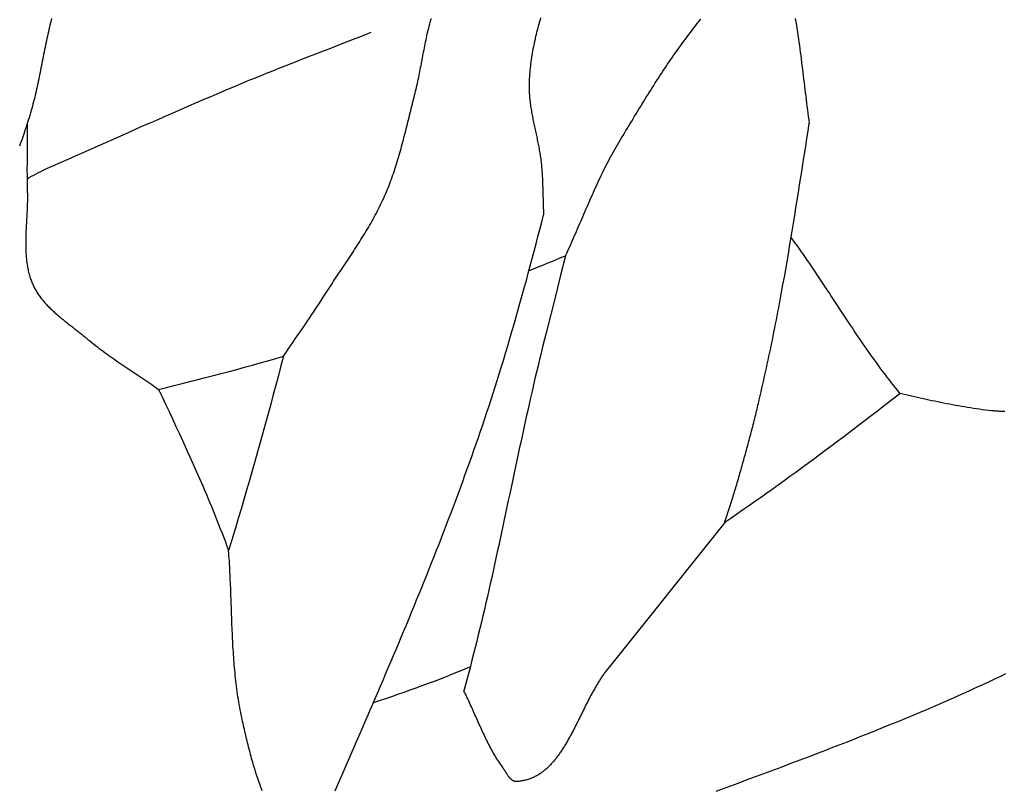
# Model space of a CAD drawing. Units: millimetres. Extents: x -67 to 613, y -425 to 490.
# Drawn here: x 439 to 473, y 174 to 201 of the extents above; entities that cross this region are included whole.
import ezdxf

# ---------------------------------------------------------------- set-up
doc = ezdxf.new("R2010")
doc.units = ezdxf.units.MM
doc.layers.add('Vector Layer 1', color=7, linetype='Continuous', lineweight=30)

msp = doc.modelspace()

# ---------------------------------------------------------------- linework, layer by layer
at = {"layer": 'Vector Layer 1', "color": 18, "lineweight": 30, "true_color": 0x000000}
msp.add_line((454.469, 178.056), (454.243, 177.208), dxfattribs=at)
at = {"layer": 'Vector Layer 1', "color": 18, "lineweight": 30, "true_color": 0x000000, "extrusion": (0, 0, -1)}
for points in [[(-439.865, 200.654), (-439.845, 200.576), (-439.825, 200.499), (-439.806, 200.421), (-439.787, 200.343), (-439.769, 200.264), (-439.751, 200.186), (-439.733, 200.108), (-439.716, 200.029), (-439.699, 199.951), (-439.682, 199.872), (-439.666, 199.794), (-439.65, 199.715), (-439.634, 199.636), (-439.618, 199.557), (-439.602, 199.478), (-439.587, 199.399), (-439.571, 199.32), (-439.556, 199.241), (-439.54, 199.162), (-439.525, 199.083), (-439.509, 199.004), (-439.494, 198.925), (-439.478, 198.847), (-439.463, 198.768), (-439.447, 198.689), (-439.431, 198.61), (-439.414, 198.531), (-439.398, 198.452), (-439.381, 198.374), (-439.364, 198.295), (-439.347, 198.217), (-439.329, 198.138), (-439.311, 198.06), (-439.293, 197.982), (-439.274, 197.904), (-439.255, 197.826), (-439.235, 197.748), (-439.215, 197.67), (-439.194, 197.593), (-439.172, 197.515), (-439.15, 197.438), (-439.15, 197.438), (-439.126, 197.355), (-439.101, 197.272), (-439.076, 197.189), (-439.051, 197.106), (-439.025, 197.023), (-438.999, 196.94), (-438.973, 196.858), (-438.946, 196.775), (-438.918, 196.693), (-438.89, 196.611), (-438.862, 196.529), (-438.832, 196.447), (-438.803, 196.366), (-438.773, 196.284), (-438.742, 196.203)], [(-457.79, 192.38), (-457.829, 192.464), (-457.868, 192.548), (-457.907, 192.632), (-457.945, 192.717), (-457.983, 192.801), (-458.021, 192.886), (-458.059, 192.971), (-458.096, 193.056), (-458.133, 193.141), (-458.171, 193.226), (-458.208, 193.311), (-458.245, 193.397), (-458.281, 193.482), (-458.318, 193.567), (-458.355, 193.653), (-458.392, 193.738), (-458.428, 193.824), (-458.465, 193.909), (-458.502, 193.994), (-458.539, 194.08), (-458.576, 194.165), (-458.613, 194.25), (-458.65, 194.335), (-458.687, 194.42), (-458.725, 194.505), (-458.763, 194.59), (-458.801, 194.674), (-458.839, 194.759), (-458.878, 194.843), (-458.917, 194.928), (-458.956, 195.012), (-458.995, 195.096), (-459.035, 195.179), (-459.076, 195.263), (-459.116, 195.346), (-459.157, 195.429), (-459.199, 195.512), (-459.241, 195.594), (-459.284, 195.677), (-459.327, 195.759), (-459.37, 195.84), (-459.415, 195.922), (-459.459, 196.003), (-459.505, 196.083), (-459.551, 196.164), (-459.598, 196.244), (-459.645, 196.323), (-459.645, 196.323), (-459.695, 196.407), (-459.745, 196.49), (-459.795, 196.573), (-459.845, 196.656), (-459.895, 196.74), (-459.945, 196.823), (-459.996, 196.906), (-460.046, 196.99), (-460.096, 197.073), (-460.147, 197.156), (-460.198, 197.24), (-460.248, 197.323), (-460.299, 197.407), (-460.35, 197.49), (-460.401, 197.573), (-460.452, 197.656), (-460.504, 197.74), (-460.555, 197.823), (-460.607, 197.906), (-460.659, 197.989), (-460.711, 198.071), (-460.763, 198.154), (-460.815, 198.237), (-460.868, 198.319), (-460.921, 198.402), (-460.974, 198.484), (-461.027, 198.566), (-461.08, 198.648), (-461.134, 198.73), (-461.188, 198.812), (-461.242, 198.893), (-461.296, 198.975), (-461.351, 199.056), (-461.405, 199.137), (-461.461, 199.217), (-461.516, 199.298), (-461.571, 199.378), (-461.627, 199.458), (-461.684, 199.538), (-461.74, 199.618), (-461.797, 199.697), (-461.854, 199.776), (-461.911, 199.855), (-461.969, 199.933), (-462.027, 200.011), (-462.086, 200.089), (-462.144, 200.167), (-462.203, 200.244), (-462.263, 200.321), (-462.323, 200.398), (-462.383, 200.474), (-462.443, 200.55), (-462.504, 200.626)], [(-465.803, 200.65), (-465.822, 200.533), (-465.841, 200.415), (-465.859, 200.298), (-465.877, 200.18), (-465.894, 200.063), (-465.911, 199.945), (-465.928, 199.828), (-465.944, 199.71), (-465.96, 199.592), (-465.976, 199.474), (-465.991, 199.356), (-466.006, 199.238), (-466.021, 199.12), (-466.036, 199.002), (-466.05, 198.884), (-466.065, 198.766), (-466.079, 198.648), (-466.094, 198.53), (-466.108, 198.412), (-466.122, 198.294), (-466.137, 198.176), (-466.151, 198.058), (-466.166, 197.94), (-466.18, 197.821), (-466.195, 197.703), (-466.21, 197.585), (-466.226, 197.468), (-466.241, 197.35), (-466.257, 197.232), (-466.273, 197.114), (-466.29, 196.996)], [(-439.645, 195.402), (-439.909, 195.517), (-440.173, 195.633), (-440.437, 195.749), (-440.7, 195.865), (-440.964, 195.981), (-441.227, 196.098), (-441.491, 196.214), (-441.754, 196.331), (-442.018, 196.447), (-442.281, 196.564), (-442.545, 196.68), (-442.808, 196.797), (-443.072, 196.913), (-443.336, 197.029), (-443.6, 197.145), (-443.863, 197.261), (-444.127, 197.376), (-444.392, 197.491), (-444.656, 197.606), (-444.92, 197.72), (-445.185, 197.834), (-445.45, 197.947), (-445.715, 198.06), (-445.981, 198.172), (-446.246, 198.283), (-446.512, 198.394), (-446.512, 198.394), (-446.725, 198.482), (-446.938, 198.569), (-447.151, 198.656), (-447.364, 198.742), (-447.578, 198.827), (-447.792, 198.912), (-448.005, 198.997), (-448.22, 199.082), (-448.434, 199.166), (-448.648, 199.249), (-448.862, 199.333), (-449.077, 199.416), (-449.291, 199.5), (-449.506, 199.583), (-449.72, 199.666), (-449.935, 199.75), (-450.149, 199.833), (-450.364, 199.917), (-450.578, 200.001), (-450.792, 200.085), (-451.006, 200.169)], [(-469.454, 187.579), (-469.376, 187.674), (-469.299, 187.77), (-469.223, 187.866), (-469.147, 187.963), (-469.072, 188.06), (-468.998, 188.157), (-468.924, 188.255), (-468.85, 188.353), (-468.777, 188.452), (-468.704, 188.551), (-468.632, 188.65), (-468.56, 188.749), (-468.489, 188.849), (-468.418, 188.949), (-468.347, 189.05), (-468.277, 189.151), (-468.207, 189.251), (-468.137, 189.353), (-468.068, 189.454), (-467.999, 189.555), (-467.93, 189.657), (-467.861, 189.759), (-467.793, 189.861), (-467.724, 189.963), (-467.656, 190.066), (-467.588, 190.168), (-467.52, 190.271), (-467.452, 190.373), (-467.385, 190.476), (-467.317, 190.579), (-467.249, 190.681), (-467.182, 190.784), (-467.114, 190.887), (-467.047, 190.99), (-466.979, 191.092), (-466.911, 191.195), (-466.843, 191.298), (-466.775, 191.4), (-466.707, 191.503), (-466.639, 191.605), (-466.571, 191.707), (-466.503, 191.809), (-466.434, 191.911), (-466.365, 192.013), (-466.296, 192.115), (-466.226, 192.216), (-466.157, 192.317), (-466.087, 192.418), (-466.016, 192.519), (-465.946, 192.62), (-465.875, 192.72), (-465.803, 192.82), (-465.732, 192.92), (-465.66, 193.019), (-465.66, 193.019), (-465.659, 193.02), (-465.659, 193.02), (-465.659, 193.02), (-465.659, 193.02), (-465.659, 193.02)], [(-447.951, 188.872), (-447.863, 188.538), (-447.775, 188.204), (-447.686, 187.87), (-447.597, 187.536), (-447.507, 187.203), (-447.416, 186.869), (-447.325, 186.536), (-447.233, 186.203), (-447.14, 185.87), (-447.047, 185.537), (-446.953, 185.205), (-446.858, 184.873), (-446.763, 184.541), (-446.667, 184.209), (-446.57, 183.877), (-446.472, 183.545), (-446.374, 183.214), (-446.275, 182.883), (-446.175, 182.552), (-446.175, 182.552), (-446.159, 182.497), (-446.142, 182.441), (-446.125, 182.386), (-446.108, 182.33), (-446.091, 182.274), (-446.073, 182.218), (-446.055, 182.161), (-446.038, 182.103)], [(-443.598, 187.717), (-443.72, 187.459), (-443.841, 187.202), (-443.962, 186.944), (-444.082, 186.686), (-444.201, 186.428), (-444.32, 186.169), (-444.438, 185.91), (-444.556, 185.651), (-444.673, 185.391), (-444.789, 185.132), (-444.905, 184.872), (-445.02, 184.611), (-445.134, 184.351), (-445.134, 184.351), (-445.198, 184.203), (-445.262, 184.055), (-445.325, 183.907), (-445.387, 183.758), (-445.449, 183.609), (-445.51, 183.46), (-445.571, 183.311), (-445.631, 183.161), (-445.69, 183.011), (-445.749, 182.86), (-445.808, 182.71), (-445.866, 182.558), (-445.924, 182.407), (-445.981, 182.255), (-446.038, 182.103)], [(-463.34, 183.083), (-459.261, 177.975), (-459.261, 177.975), (-459.239, 177.948), (-459.217, 177.92), (-459.196, 177.892), (-459.174, 177.863), (-459.153, 177.835), (-459.132, 177.806), (-459.111, 177.776), (-459.09, 177.746), (-459.07, 177.716), (-459.049, 177.686), (-459.029, 177.656), (-459.009, 177.625), (-458.989, 177.594), (-458.969, 177.562), (-458.949, 177.531), (-458.929, 177.499), (-458.91, 177.467), (-458.89, 177.434), (-458.871, 177.402), (-458.852, 177.369), (-458.832, 177.336), (-458.813, 177.303), (-458.795, 177.27), (-458.776, 177.236), (-458.757, 177.202), (-458.738, 177.168), (-458.72, 177.134), (-458.701, 177.1), (-458.683, 177.066), (-458.664, 177.031), (-458.646, 176.997), (-458.628, 176.962), (-458.61, 176.927), (-458.592, 176.892), (-458.574, 176.857), (-458.556, 176.822), (-458.538, 176.787), (-458.52, 176.751), (-458.502, 176.716), (-458.484, 176.68), (-458.466, 176.645), (-458.449, 176.609), (-458.431, 176.574), (-458.413, 176.538), (-458.395, 176.502), (-458.378, 176.467), (-458.36, 176.431), (-458.342, 176.395), (-458.324, 176.359), (-458.307, 176.324), (-458.289, 176.288), (-458.271, 176.252), (-458.254, 176.216), (-458.236, 176.181), (-458.218, 176.145), (-458.2, 176.11), (-458.182, 176.074), (-458.165, 176.039), (-458.147, 176.003), (-458.129, 175.968), (-458.111, 175.933), (-458.093, 175.898), (-458.075, 175.863), (-458.056, 175.828), (-458.038, 175.793), (-458.02, 175.759), (-458.002, 175.724), (-457.983, 175.69), (-457.965, 175.656), (-457.946, 175.622), (-457.927, 175.588), (-457.909, 175.554), (-457.89, 175.521), (-457.871, 175.487), (-457.852, 175.454), (-457.833, 175.421), (-457.814, 175.388), (-457.794, 175.356), (-457.775, 175.323), (-457.755, 175.291), (-457.736, 175.259), (-457.716, 175.228), (-457.696, 175.196), (-457.676, 175.165), (-457.655, 175.135), (-457.635, 175.104), (-457.615, 175.074), (-457.594, 175.044), (-457.573, 175.014), (-457.552, 174.984), (-457.531, 174.955), (-457.51, 174.927), (-457.489, 174.898), (-457.467, 174.87), (-457.445, 174.842), (-457.423, 174.815), (-457.401, 174.788), (-457.379, 174.761), (-457.356, 174.735), (-457.334, 174.709), (-457.311, 174.683), (-457.288, 174.658), (-457.264, 174.633), (-457.241, 174.608), (-457.217, 174.584), (-457.193, 174.561), (-457.169, 174.538), (-457.145, 174.515), (-457.12, 174.493), (-457.095, 174.471), (-457.07, 174.45), (-457.045, 174.429), (-457.02, 174.408), (-456.994, 174.388), (-456.968, 174.369), (-456.942, 174.35), (-456.915, 174.331), (-456.888, 174.313), (-456.861, 174.296), (-456.834, 174.279), (-456.806, 174.262), (-456.779, 174.246), (-456.75, 174.231), (-456.722, 174.216), (-456.693, 174.202), (-456.664, 174.188), (-456.635, 174.175), (-456.605, 174.163), (-456.576, 174.151), (-456.545, 174.14), (-456.515, 174.129), (-456.484, 174.119), (-456.453, 174.109), (-456.422, 174.1), (-456.39, 174.092), (-456.358, 174.085), (-456.325, 174.078), (-456.293, 174.071), (-456.26, 174.066), (-456.226, 174.061), (-456.192, 174.057), (-456.158, 174.053), (-456.124, 174.05), (-456.089, 174.048), (-456.089, 174.048), (-456.075, 174.047), (-456.062, 174.048), (-456.049, 174.049), (-456.036, 174.051), (-456.024, 174.053), (-456.012, 174.056), (-456, 174.06), (-455.988, 174.065), (-455.976, 174.069), (-455.964, 174.075), (-455.953, 174.081), (-455.942, 174.088), (-455.931, 174.095), (-455.92, 174.102), (-455.91, 174.111), (-455.899, 174.119), (-455.889, 174.128), (-455.879, 174.137), (-455.869, 174.147), (-455.859, 174.157), (-455.85, 174.168), (-455.84, 174.178), (-455.831, 174.19), (-455.821, 174.201), (-455.812, 174.213), (-455.803, 174.224), (-455.794, 174.237), (-455.785, 174.249), (-455.777, 174.261), (-455.768, 174.274), (-455.76, 174.287), (-455.751, 174.299), (-455.743, 174.312), (-455.734, 174.326), (-455.726, 174.339), (-455.718, 174.352), (-455.71, 174.365), (-455.702, 174.378), (-455.693, 174.391), (-455.685, 174.404), (-455.677, 174.417), (-455.669, 174.43), (-455.662, 174.443), (-455.654, 174.456), (-455.646, 174.468), (-455.638, 174.48), (-455.63, 174.493), (-455.622, 174.504), (-455.614, 174.516), (-455.606, 174.528), (-455.598, 174.539), (-455.598, 174.539), (-455.562, 174.588), (-455.528, 174.638), (-455.493, 174.689), (-455.46, 174.74), (-455.427, 174.791), (-455.394, 174.842), (-455.362, 174.894), (-455.331, 174.946), (-455.3, 174.999), (-455.269, 175.052), (-455.239, 175.105), (-455.21, 175.158), (-455.181, 175.212), (-455.152, 175.266), (-455.124, 175.32), (-455.096, 175.374), (-455.068, 175.429), (-455.041, 175.483), (-455.014, 175.538), (-454.987, 175.593), (-454.961, 175.648), (-454.935, 175.704), (-454.909, 175.759), (-454.883, 175.815), (-454.857, 175.871), (-454.832, 175.927), (-454.806, 175.982), (-454.781, 176.038), (-454.756, 176.094), (-454.731, 176.151), (-454.706, 176.207), (-454.681, 176.263), (-454.656, 176.319), (-454.631, 176.375), (-454.606, 176.431), (-454.581, 176.487), (-454.556, 176.543), (-454.531, 176.599), (-454.506, 176.655), (-454.48, 176.711), (-454.455, 176.767), (-454.429, 176.823), (-454.403, 176.878), (-454.377, 176.934), (-454.351, 176.989), (-454.324, 177.044), (-454.297, 177.099), (-454.27, 177.154), (-454.243, 177.208)], [(-447.211, 173.725), (-447.186, 173.79), (-447.161, 173.855), (-447.137, 173.921), (-447.113, 173.986), (-447.09, 174.052), (-447.067, 174.118), (-447.045, 174.184), (-447.023, 174.25), (-447.001, 174.316), (-446.98, 174.383), (-446.959, 174.45), (-446.938, 174.516), (-446.918, 174.583), (-446.898, 174.651), (-446.879, 174.718), (-446.859, 174.785), (-446.84, 174.852), (-446.822, 174.92), (-446.803, 174.987), (-446.785, 175.055), (-446.767, 175.123), (-446.75, 175.19), (-446.733, 175.258), (-446.715, 175.326), (-446.699, 175.394), (-446.682, 175.462), (-446.666, 175.53), (-446.65, 175.598), (-446.634, 175.666), (-446.618, 175.734), (-446.602, 175.802), (-446.587, 175.869), (-446.571, 175.937), (-446.556, 176.005), (-446.541, 176.073), (-446.526, 176.141), (-446.511, 176.208), (-446.497, 176.276), (-446.497, 176.276), (-446.478, 176.367), (-446.459, 176.458), (-446.441, 176.548), (-446.424, 176.64), (-446.408, 176.731), (-446.393, 176.822), (-446.378, 176.913), (-446.363, 177.005), (-446.35, 177.096), (-446.337, 177.188), (-446.324, 177.28), (-446.312, 177.372), (-446.301, 177.464), (-446.29, 177.556), (-446.28, 177.648), (-446.27, 177.74), (-446.261, 177.832), (-446.252, 177.924), (-446.244, 178.017), (-446.236, 178.109), (-446.229, 178.201), (-446.222, 178.294), (-446.215, 178.387), (-446.209, 178.479), (-446.203, 178.572), (-446.197, 178.665), (-446.191, 178.757), (-446.186, 178.85), (-446.181, 178.943), (-446.177, 179.036), (-446.172, 179.129), (-446.168, 179.222), (-446.164, 179.315), (-446.16, 179.408), (-446.156, 179.501), (-446.153, 179.594), (-446.149, 179.687), (-446.146, 179.78), (-446.143, 179.873), (-446.14, 179.966), (-446.136, 180.059), (-446.133, 180.152), (-446.13, 180.245), (-446.127, 180.338), (-446.123, 180.432), (-446.12, 180.525), (-446.117, 180.618), (-446.113, 180.711), (-446.11, 180.804), (-446.106, 180.897), (-446.102, 180.99), (-446.098, 181.083), (-446.094, 181.176), (-446.09, 181.269), (-446.085, 181.362), (-446.08, 181.454), (-446.075, 181.547), (-446.069, 181.64), (-446.064, 181.733), (-446.058, 181.825), (-446.051, 181.918), (-446.045, 182.011), (-446.038, 182.103)], [(-473.139, 177.796), (-472.956, 177.71), (-472.774, 177.624), (-472.591, 177.538), (-472.408, 177.453), (-472.224, 177.368), (-472.041, 177.284), (-471.857, 177.2), (-471.673, 177.117), (-471.489, 177.034), (-471.305, 176.952), (-471.12, 176.87), (-470.935, 176.789), (-470.75, 176.708), (-470.564, 176.629), (-470.378, 176.55), (-470.378, 176.55), (-470.128, 176.444), (-469.878, 176.339), (-469.627, 176.235), (-469.376, 176.132), (-469.124, 176.029), (-468.873, 175.927), (-468.621, 175.825), (-468.369, 175.724), (-468.116, 175.623), (-467.864, 175.524), (-467.611, 175.424), (-467.358, 175.325), (-467.105, 175.227), (-466.851, 175.129), (-466.598, 175.031), (-466.344, 174.934), (-466.09, 174.838), (-465.836, 174.741), (-465.582, 174.646), (-465.328, 174.55), (-465.074, 174.455), (-464.819, 174.36), (-464.564, 174.265), (-464.31, 174.171), (-464.055, 174.077), (-463.8, 173.983), (-463.545, 173.889), (-463.289, 173.796), (-463.034, 173.703)]]:
    msp.add_lwpolyline(points, dxfattribs=at)
at = {"layer": 'Vector Layer 1', "color": 18, "lineweight": 30, "true_color": 0x000000}
for points in [[(447.951, 188.872), (448.033, 188.994), (448.115, 189.115), (448.197, 189.236), (448.28, 189.357), (448.362, 189.478), (448.445, 189.599), (448.528, 189.72), (448.61, 189.841), (448.693, 189.962), (448.775, 190.083), (448.857, 190.205), (448.938, 190.326), (449.02, 190.448), (449.101, 190.57), (449.181, 190.693), (449.261, 190.816), (449.34, 190.939), (449.34, 190.939), (449.385, 191.008), (449.429, 191.077), (449.474, 191.146), (449.519, 191.215), (449.565, 191.284), (449.61, 191.353), (449.656, 191.422), (449.701, 191.491), (449.747, 191.56), (449.793, 191.628), (449.839, 191.697), (449.885, 191.766), (449.931, 191.834), (449.977, 191.903), (450.023, 191.972), (450.069, 192.04), (450.115, 192.109), (450.161, 192.178), (450.207, 192.246), (450.252, 192.315), (450.298, 192.384), (450.343, 192.453), (450.388, 192.522), (450.434, 192.592), (450.478, 192.661), (450.523, 192.73), (450.567, 192.8), (450.612, 192.87), (450.655, 192.94), (450.699, 193.01), (450.742, 193.08), (450.785, 193.15), (450.828, 193.221), (450.87, 193.291), (450.912, 193.362), (450.953, 193.433), (450.994, 193.505), (451.035, 193.576), (451.075, 193.648), (451.114, 193.72), (451.153, 193.793), (451.192, 193.865), (451.23, 193.938), (451.267, 194.011), (451.304, 194.085), (451.341, 194.159), (451.376, 194.233), (451.411, 194.307), (451.446, 194.382), (451.48, 194.457), (451.48, 194.457), (451.512, 194.53), (451.543, 194.603), (451.573, 194.677), (451.603, 194.751), (451.633, 194.825), (451.661, 194.899), (451.689, 194.974), (451.717, 195.049), (451.744, 195.124), (451.77, 195.199), (451.796, 195.274), (451.821, 195.35), (451.846, 195.426), (451.871, 195.502), (451.895, 195.578), (451.918, 195.654), (451.941, 195.73), (451.964, 195.807), (451.986, 195.884), (452.008, 195.96), (452.03, 196.037), (452.051, 196.114), (452.073, 196.191), (452.093, 196.269), (452.114, 196.346), (452.134, 196.423), (452.155, 196.501), (452.175, 196.578), (452.194, 196.656), (452.214, 196.734), (452.234, 196.811), (452.253, 196.889), (452.272, 196.967), (452.292, 197.044), (452.311, 197.122), (452.33, 197.2), (452.349, 197.278), (452.369, 197.355), (452.388, 197.433), (452.407, 197.511), (452.427, 197.588), (452.446, 197.666), (452.466, 197.743), (452.485, 197.821), (452.505, 197.898), (452.525, 197.975), (452.525, 197.975), (452.543, 198.043), (452.56, 198.111), (452.576, 198.18), (452.593, 198.248), (452.608, 198.317), (452.623, 198.385), (452.638, 198.454), (452.653, 198.523), (452.667, 198.592), (452.681, 198.661), (452.695, 198.73), (452.709, 198.799), (452.722, 198.868), (452.735, 198.937), (452.749, 199.006), (452.762, 199.076), (452.775, 199.145), (452.788, 199.214), (452.801, 199.283), (452.814, 199.353), (452.827, 199.422), (452.84, 199.491), (452.853, 199.56), (452.867, 199.629), (452.88, 199.698), (452.894, 199.767), (452.908, 199.836), (452.923, 199.905), (452.937, 199.974), (452.952, 200.042), (452.968, 200.111), (452.983, 200.179), (453, 200.248), (453.016, 200.316), (453.033, 200.384), (453.051, 200.452), (453.069, 200.52), (453.088, 200.587), (453.107, 200.655)], [(456.92, 200.671), (456.899, 200.6), (456.878, 200.528), (456.858, 200.456), (456.838, 200.384), (456.818, 200.312), (456.799, 200.239), (456.781, 200.167), (456.763, 200.094), (456.746, 200.022), (456.729, 199.949), (456.713, 199.876), (456.697, 199.803), (456.682, 199.73), (456.667, 199.657), (456.653, 199.584), (456.64, 199.51), (456.627, 199.437), (456.615, 199.363), (456.604, 199.29), (456.593, 199.216), (456.582, 199.143), (456.573, 199.069), (456.564, 198.995), (456.556, 198.921), (456.548, 198.847), (456.542, 198.773), (456.536, 198.699), (456.53, 198.625), (456.526, 198.551), (456.522, 198.477), (456.519, 198.403), (456.519, 198.403), (456.518, 198.352), (456.517, 198.3), (456.517, 198.249), (456.518, 198.197), (456.519, 198.146), (456.521, 198.095), (456.524, 198.044), (456.527, 197.993), (456.531, 197.942), (456.535, 197.89), (456.54, 197.839), (456.546, 197.788), (456.552, 197.737), (456.558, 197.686), (456.565, 197.636), (456.573, 197.585), (456.58, 197.534), (456.589, 197.483), (456.597, 197.432), (456.606, 197.381), (456.615, 197.33), (456.624, 197.28), (456.634, 197.229), (456.644, 197.178), (456.654, 197.127), (456.664, 197.077), (456.675, 197.026), (456.685, 196.975), (456.696, 196.925), (456.707, 196.874), (456.718, 196.823), (456.729, 196.772), (456.74, 196.722), (456.751, 196.671), (456.762, 196.62), (456.773, 196.569), (456.784, 196.519), (456.795, 196.468), (456.805, 196.417), (456.816, 196.366), (456.826, 196.316), (456.836, 196.265), (456.846, 196.214), (456.856, 196.163), (456.866, 196.112), (456.875, 196.061), (456.884, 196.01), (456.892, 195.959), (456.901, 195.908), (456.909, 195.857), (456.916, 195.806), (456.923, 195.755), (456.93, 195.704), (456.936, 195.653), (456.942, 195.602), (456.947, 195.55), (456.947, 195.55), (456.954, 195.471), (456.961, 195.393), (456.966, 195.313), (456.972, 195.234), (456.976, 195.155), (456.981, 195.076), (456.984, 194.997), (456.988, 194.918), (456.991, 194.839), (456.994, 194.759), (456.996, 194.68), (456.998, 194.601), (457, 194.522), (457.003, 194.442), (457.005, 194.363), (457.007, 194.284), (457.009, 194.204), (457.011, 194.125), (457.013, 194.046), (457.016, 193.967), (457.019, 193.887), (457.022, 193.808)], [(439.017, 196.996), (439.017, 196.876), (439.016, 196.757), (439.016, 196.637), (439.015, 196.517), (439.014, 196.397), (439.012, 196.277), (439.011, 196.157), (439.01, 196.038), (439.009, 195.918), (439.008, 195.798), (439.007, 195.678), (439.007, 195.558), (439.006, 195.438), (439.006, 195.318), (439.007, 195.199), (439.008, 195.079), (439.009, 194.959), (439.011, 194.839), (439.014, 194.719), (439.017, 194.6), (439.017, 194.6), (439.018, 194.556), (439.019, 194.513), (439.019, 194.47), (439.02, 194.426), (439.02, 194.383), (439.019, 194.339), (439.019, 194.295), (439.018, 194.252), (439.017, 194.208), (439.016, 194.164), (439.015, 194.12), (439.013, 194.076), (439.011, 194.032), (439.009, 193.988), (439.007, 193.943), (439.005, 193.899), (439.003, 193.855), (439.001, 193.811), (438.999, 193.767), (438.996, 193.722), (438.994, 193.678), (438.991, 193.634), (438.989, 193.589), (438.986, 193.545), (438.984, 193.501), (438.982, 193.456), (438.979, 193.412), (438.977, 193.368), (438.975, 193.323), (438.973, 193.279), (438.971, 193.235), (438.969, 193.19), (438.967, 193.146), (438.965, 193.102), (438.964, 193.058), (438.963, 193.014), (438.962, 192.97), (438.961, 192.926), (438.96, 192.882), (438.96, 192.838), (438.96, 192.794), (438.96, 192.75), (438.961, 192.706), (438.961, 192.663), (438.962, 192.619), (438.964, 192.576), (438.965, 192.532), (438.968, 192.489), (438.97, 192.446), (438.973, 192.403), (438.976, 192.36), (438.98, 192.317), (438.984, 192.274), (438.989, 192.231), (438.994, 192.188), (438.999, 192.146), (439.005, 192.104), (439.012, 192.061), (439.019, 192.019), (439.026, 191.977), (439.034, 191.936), (439.043, 191.894), (439.052, 191.852), (439.062, 191.811), (439.072, 191.77), (439.083, 191.729), (439.095, 191.688), (439.108, 191.647), (439.121, 191.606), (439.134, 191.566), (439.149, 191.526), (439.164, 191.486), (439.18, 191.446), (439.196, 191.406), (439.214, 191.367), (439.214, 191.367), (439.23, 191.33), (439.248, 191.294), (439.266, 191.258), (439.285, 191.223), (439.304, 191.188), (439.324, 191.153), (439.345, 191.119), (439.366, 191.086), (439.388, 191.052), (439.41, 191.019), (439.433, 190.986), (439.456, 190.954), (439.48, 190.922), (439.504, 190.89), (439.529, 190.859), (439.554, 190.828), (439.58, 190.797), (439.606, 190.767), (439.633, 190.736), (439.66, 190.706), (439.687, 190.677), (439.715, 190.647), (439.743, 190.618), (439.771, 190.589), (439.8, 190.561), (439.829, 190.532), (439.858, 190.504), (439.888, 190.476), (439.918, 190.448), (439.948, 190.421), (439.979, 190.393), (440.009, 190.366), (440.04, 190.339), (440.071, 190.312), (440.103, 190.285), (440.134, 190.258), (440.166, 190.232), (440.198, 190.206), (440.23, 190.179), (440.262, 190.153), (440.294, 190.127), (440.327, 190.101), (440.359, 190.075), (440.392, 190.05), (440.424, 190.024), (440.457, 189.998), (440.49, 189.973), (440.522, 189.947), (440.555, 189.922), (440.588, 189.896), (440.62, 189.871), (440.653, 189.845), (440.686, 189.82), (440.718, 189.795), (440.75, 189.769), (440.783, 189.744), (440.815, 189.718), (440.847, 189.693), (440.879, 189.667), (440.911, 189.642), (440.943, 189.616), (440.974, 189.59), (441.006, 189.564), (441.037, 189.539), (441.068, 189.513), (441.068, 189.513), (441.132, 189.459), (441.197, 189.406), (441.262, 189.353), (441.328, 189.301), (441.394, 189.249), (441.46, 189.198), (441.527, 189.147), (441.594, 189.097), (441.661, 189.047), (441.729, 188.997), (441.797, 188.948), (441.865, 188.9), (441.933, 188.851), (442.002, 188.803), (442.071, 188.755), (442.14, 188.707), (442.209, 188.66), (442.278, 188.612), (442.348, 188.565), (442.417, 188.518), (442.487, 188.471), (442.557, 188.425), (442.626, 188.378), (442.696, 188.331), (442.766, 188.284), (442.836, 188.238), (442.906, 188.191), (442.975, 188.144), (443.045, 188.097), (443.115, 188.05), (443.184, 188.003), (443.253, 187.956), (443.323, 187.909), (443.392, 187.861), (443.461, 187.813), (443.529, 187.765), (443.598, 187.717)], [(463.34, 183.083), (463.341, 183.084), (463.341, 183.086), (463.342, 183.089), (463.343, 183.092), (463.344, 183.096), (463.346, 183.101), (463.348, 183.106), (463.349, 183.112), (463.352, 183.118), (463.354, 183.125), (463.356, 183.132), (463.359, 183.141), (463.362, 183.149), (463.365, 183.158), (463.368, 183.168), (463.371, 183.178), (463.375, 183.188), (463.378, 183.199), (463.382, 183.211), (463.386, 183.222), (463.39, 183.235), (463.394, 183.247), (463.398, 183.26), (463.403, 183.273), (463.407, 183.286), (463.411, 183.3), (463.416, 183.314), (463.421, 183.328), (463.425, 183.343), (463.43, 183.357), (463.435, 183.372), (463.44, 183.387), (463.445, 183.402), (463.45, 183.418), (463.455, 183.433), (463.46, 183.449), (463.465, 183.464), (463.47, 183.48), (463.476, 183.496), (463.481, 183.511), (463.486, 183.527), (463.491, 183.543), (463.496, 183.558), (463.501, 183.574), (463.506, 183.59), (463.511, 183.605), (463.516, 183.621), (463.521, 183.636), (463.526, 183.651), (463.531, 183.666), (463.536, 183.681), (463.541, 183.695), (463.545, 183.71), (463.55, 183.724), (463.554, 183.738), (463.559, 183.751), (463.563, 183.765), (463.567, 183.778), (463.572, 183.79), (463.576, 183.803), (463.579, 183.815), (463.583, 183.826), (463.587, 183.837), (463.59, 183.848), (463.593, 183.858), (463.597, 183.868), (463.6, 183.878), (463.602, 183.887), (463.605, 183.895), (463.608, 183.903), (463.61, 183.91), (463.612, 183.917), (463.614, 183.923), (463.616, 183.929), (463.616, 183.929), (463.633, 183.986), (463.651, 184.045), (463.669, 184.104), (463.687, 184.163), (463.705, 184.224), (463.723, 184.285), (463.741, 184.346), (463.76, 184.408), (463.778, 184.471), (463.797, 184.534), (463.816, 184.598), (463.834, 184.663), (463.853, 184.727), (463.872, 184.793), (463.891, 184.858), (463.91, 184.925), (463.929, 184.991), (463.948, 185.058), (463.967, 185.125), (463.985, 185.193), (464.004, 185.26), (464.023, 185.328), (464.042, 185.396), (464.061, 185.465), (464.08, 185.533), (464.099, 185.602), (464.118, 185.671), (464.136, 185.74), (464.155, 185.809), (464.174, 185.878), (464.192, 185.947), (464.21, 186.016), (464.229, 186.085), (464.247, 186.154), (464.265, 186.223), (464.283, 186.292), (464.301, 186.36), (464.318, 186.429), (464.336, 186.497), (464.353, 186.565), (464.37, 186.633), (464.387, 186.701), (464.404, 186.768), (464.421, 186.835), (464.437, 186.902), (464.454, 186.968), (464.47, 187.034), (464.486, 187.099), (464.501, 187.164), (464.517, 187.229), (464.532, 187.293), (464.547, 187.357), (464.547, 187.357), (464.578, 187.492), (464.609, 187.628), (464.641, 187.764), (464.672, 187.902), (464.703, 188.039), (464.733, 188.178), (464.764, 188.316), (464.794, 188.455), (464.825, 188.595), (464.855, 188.735), (464.884, 188.875), (464.914, 189.015), (464.944, 189.155), (464.973, 189.296), (465.002, 189.437), (465.03, 189.577), (465.059, 189.718), (465.087, 189.859), (465.115, 189.999), (465.143, 190.14), (465.17, 190.28), (465.197, 190.42), (465.223, 190.559), (465.25, 190.698), (465.276, 190.837), (465.276, 190.837), (465.325, 191.103), (465.373, 191.37), (465.421, 191.636), (465.468, 191.903), (465.515, 192.17), (465.561, 192.437), (465.606, 192.705), (465.651, 192.972), (465.696, 193.24), (465.74, 193.508), (465.784, 193.776), (465.827, 194.044), (465.87, 194.313), (465.913, 194.581), (465.955, 194.849), (465.998, 195.118), (466.04, 195.386), (466.082, 195.655), (466.123, 195.923), (466.165, 196.191), (466.207, 196.46), (466.248, 196.728), (466.29, 196.996)], [(449.751, 173.724), (449.844, 173.938), (449.938, 174.152), (450.031, 174.366), (450.125, 174.58), (450.218, 174.794), (450.311, 175.009), (450.405, 175.223), (450.498, 175.437), (450.591, 175.651), (450.684, 175.865), (450.777, 176.079), (450.87, 176.294), (450.962, 176.508), (451.055, 176.722), (451.147, 176.937), (451.239, 177.151), (451.331, 177.366), (451.423, 177.58), (451.515, 177.795), (451.607, 178.01), (451.698, 178.225), (451.789, 178.439), (451.88, 178.654), (451.97, 178.869), (452.061, 179.085), (452.151, 179.3), (452.24, 179.515), (452.33, 179.731), (452.419, 179.946), (452.508, 180.162), (452.596, 180.378), (452.685, 180.594), (452.772, 180.81), (452.86, 181.026), (452.947, 181.242), (453.034, 181.458), (453.12, 181.675), (453.206, 181.892), (453.292, 182.109), (453.377, 182.326), (453.461, 182.543), (453.546, 182.76), (453.629, 182.977), (453.713, 183.195), (453.796, 183.413), (453.878, 183.631), (453.96, 183.849), (454.041, 184.067), (454.122, 184.286), (454.202, 184.505), (454.282, 184.723), (454.361, 184.943), (454.44, 185.162), (454.518, 185.381), (454.595, 185.601), (454.672, 185.821), (454.748, 186.041), (454.824, 186.261), (454.899, 186.482), (454.973, 186.703), (455.047, 186.924), (455.12, 187.145), (455.192, 187.367), (455.264, 187.588), (455.335, 187.811), (455.405, 188.033), (455.475, 188.255), (455.543, 188.478), (455.543, 188.478), (455.62, 188.73), (455.697, 188.983), (455.772, 189.235), (455.847, 189.488), (455.921, 189.741), (455.995, 189.994), (456.068, 190.247), (456.14, 190.5), (456.211, 190.754), (456.282, 191.008), (456.352, 191.261), (456.422, 191.515), (456.491, 191.77), (456.559, 192.024), (456.627, 192.278), (456.695, 192.533), (456.761, 192.788), (456.827, 193.043), (456.893, 193.298), (456.958, 193.553), (457.022, 193.808)], [(457.79, 192.38), (457.619, 191.696), (457.447, 191.012), (457.274, 190.328), (457.101, 189.644), (457.101, 189.644), (457.045, 189.424), (456.99, 189.203), (456.936, 188.982), (456.882, 188.761), (456.829, 188.539), (456.777, 188.317), (456.724, 188.095), (456.673, 187.873), (456.622, 187.651), (456.571, 187.428), (456.52, 187.205), (456.47, 186.983), (456.421, 186.759), (456.371, 186.536), (456.322, 186.313), (456.273, 186.089), (456.225, 185.865), (456.176, 185.642), (456.128, 185.418), (456.08, 185.194), (456.032, 184.97), (455.985, 184.746), (455.937, 184.522), (455.889, 184.297), (455.842, 184.073), (455.794, 183.849), (455.746, 183.625), (455.699, 183.401), (455.651, 183.177), (455.603, 182.953), (455.555, 182.728), (455.507, 182.504), (455.459, 182.281), (455.41, 182.057), (455.361, 181.833), (455.312, 181.609), (455.263, 181.386), (455.213, 181.163), (455.163, 180.939), (455.113, 180.716), (455.062, 180.493), (455.011, 180.271), (454.959, 180.048), (454.907, 179.826), (454.854, 179.604), (454.801, 179.382), (454.747, 179.16), (454.693, 178.939), (454.638, 178.718), (454.582, 178.497), (454.526, 178.276), (454.469, 178.056)], [(463.34, 183.084), (463.549, 183.227), (463.757, 183.37), (463.965, 183.514), (464.173, 183.658), (464.38, 183.804), (464.587, 183.949), (464.793, 184.096), (464.999, 184.243), (465.205, 184.39), (465.41, 184.538), (465.615, 184.687), (465.82, 184.835), (466.024, 184.985), (466.228, 185.135), (466.432, 185.285), (466.635, 185.436), (466.838, 185.587), (467.041, 185.738), (467.243, 185.89), (467.446, 186.042), (467.647, 186.195), (467.849, 186.347), (468.051, 186.501), (468.252, 186.654), (468.453, 186.808), (468.653, 186.961), (468.854, 187.116), (469.054, 187.27), (469.254, 187.424), (469.454, 187.579)], [(473.106, 186.948), (473.068, 186.949), (473.03, 186.949), (472.991, 186.95), (472.953, 186.951), (472.915, 186.952), (472.876, 186.954), (472.838, 186.956), (472.8, 186.959), (472.762, 186.961), (472.725, 186.965), (472.687, 186.968), (472.649, 186.972), (472.649, 186.972), (472.543, 186.984), (472.438, 186.997), (472.332, 187.011), (472.227, 187.025), (472.121, 187.04), (472.016, 187.056), (471.911, 187.072), (471.806, 187.089), (471.7, 187.106), (471.595, 187.124), (471.491, 187.142), (471.386, 187.16), (471.281, 187.179), (471.176, 187.199), (471.176, 187.199), (471.074, 187.218), (470.973, 187.238), (470.871, 187.259), (470.769, 187.281), (470.668, 187.302), (470.567, 187.325), (470.465, 187.347), (470.364, 187.37), (470.263, 187.394), (470.162, 187.417), (470.061, 187.44), (469.96, 187.464), (469.859, 187.487), (469.757, 187.51), (469.656, 187.534), (469.555, 187.556), (469.454, 187.579)]]:
    msp.add_lwpolyline(points, dxfattribs=at)
for points in [[(439.008, 195.062), (439.22, 195.176), (439.432, 195.289), (439.645, 195.402)], [(456.515, 191.86), (456.941, 192.029), (457.366, 192.202), (457.79, 192.38)], [(443.598, 187.717), (445.056, 188.074), (446.508, 188.452), (447.951, 188.872)], [(451.089, 176.803), (452.234, 177.175), (453.364, 177.585), (454.469, 178.056)]]:
    msp.add_open_spline(points, degree=3, dxfattribs=at)

doc.saveas('drawing.dxf')
